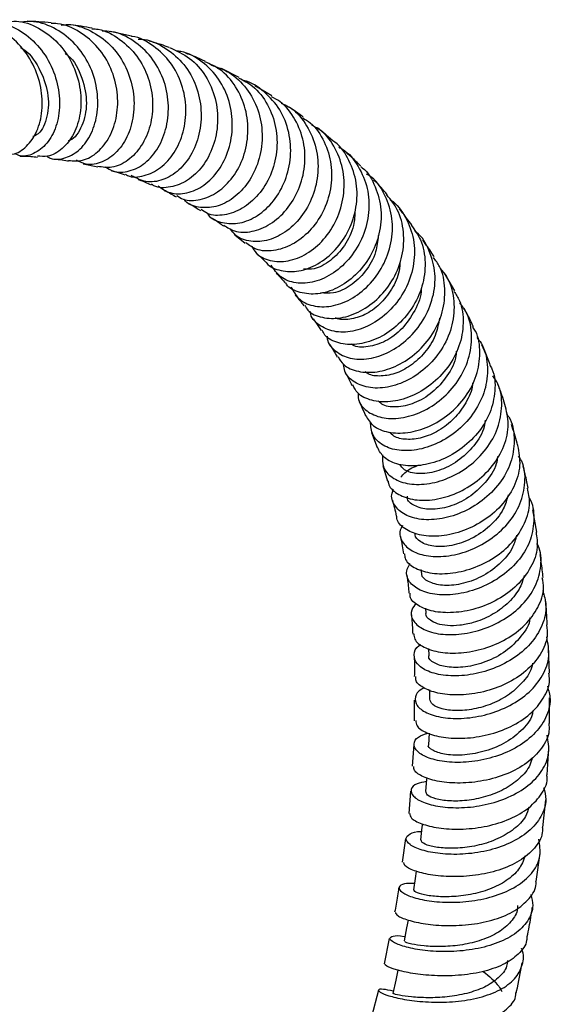
# Model space of a CAD drawing. Units: millimetres. Extents: x 5 to 995, y 5 to 995.
# Drawn here: x 194 to 205, y 800 to 820 of the extents above; entities that cross this region are included whole.
import ezdxf

# ---------------------------------------------------------------- set-up
doc = ezdxf.new("R2010")
doc.units = ezdxf.units.MM

msp = doc.modelspace()

# ---------------------------------------------------------------- linework, layer by layer
at = {"color": 7, "linetype": 'Continuous', "lineweight": 25}
for p, q in [((196.258, 819.757), (195.811, 819.856)), ((198.491, 818.903), (198.122, 819.092)), ((199.169, 818.519), (198.815, 818.731)), ((200.435, 817.591), (200.117, 817.856)), ((195.253, 817.11), (195.556, 817.048)), ((198.401, 815.64), (198.616, 815.464)), ((202.964, 814.475), (202.75, 814.843)), ((201.238, 811.532), (201.352, 811.225)), ((201.469, 810.851), (201.567, 810.527)), ((204.664, 809.469), (204.58, 809.934)), ((202.258, 808.69), (202.267, 808.628)), ((202.353, 807.889), (202.364, 807.786)), ((202.415, 807.054), (202.423, 806.909)), ((204.931, 806.54), (204.905, 807.048)), ((202.44, 806.192), (202.442, 805.999)), ((202.123, 805.982), (202.124, 805.554)), ((204.927, 805.499), (204.931, 806.03)), ((202.429, 805.293), (202.421, 805.057)), ((202.115, 805.058), (202.081, 804.608)), ((204.882, 804.433), (204.914, 804.984)), ((202.043, 804.094), (202.008, 803.63)), ((204.792, 803.341), (204.85, 803.91)), ((201.944, 803.107), (201.874, 802.619)), ((204.65, 802.22), (204.735, 802.807)), ((201.604, 801.038), (201.495, 800.507)), ((201.379, 799.959), (201.234, 799.407))]:
    msp.add_line(p, q, dxfattribs=at)
at = {"color": 7, "linetype": 'Continuous', "lineweight": 25, "flags": 128}
for points in [[(202.38, 804.372), (202.377, 804.341), (202.358, 804.083)], [(202.291, 803.413), (202.283, 803.342), (202.253, 803.079)], [(202.164, 802.432), (202.141, 802.281), (202.105, 802.047)], [(201.995, 801.417), (201.965, 801.257), (201.913, 800.985)], [(201.785, 800.378), (201.738, 800.169), (201.675, 799.895)]]:
    msp.add_lwpolyline(points, dxfattribs=at)
at = {"color": 7, "linetype": 'Continuous', "lineweight": 25}
for points, knots in [([(193.61, 817.307), (193.684, 817.305), (193.862, 817.299), (194.121, 817.488), (194.331, 817.822), (194.426, 818.266), (194.384, 818.761), (194.199, 819.245), (193.884, 819.665), (193.466, 819.952), (193.085, 820.089), (192.862, 820.064), (192.802, 820.057)], [0, 0, 0, 0, 0.077637, 0.18727, 0.296876, 0.406546, 0.516396, 0.626475, 0.736874, 0.847579, 0.958599, 1, 1, 1, 1]), ([(193.025, 820.058), (193.085, 820.071), (193.305, 820.118), (193.696, 820.019), (194.135, 819.77), (194.484, 819.377), (194.707, 818.901), (194.788, 818.396), (194.727, 817.927), (194.541, 817.549), (194.268, 817.322), (194.008, 817.243), (193.868, 817.304), (193.827, 817.321)], [0, 0, 0, 0, 0.03842, 0.140446, 0.242655, 0.34502, 0.447489, 0.550001, 0.652458, 0.754802, 0.85695, 0.958849, 1, 1, 1, 1]), ([(193.712, 820.066), (193.782, 820.069), (194.015, 820.079), (194.395, 819.912), (194.791, 819.592), (195.072, 819.149), (195.215, 818.65), (195.213, 818.154), (195.075, 817.72), (194.831, 817.408), (194.553, 817.244), (194.375, 817.264), (194.304, 817.273)], [0, 0, 0, 0, 0.046885, 0.157868, 0.26864, 0.379132, 0.489305, 0.599157, 0.708723, 0.818062, 0.927272, 1, 1, 1, 1]), ([(194.498, 817.268), (194.522, 817.254), (194.642, 817.183), (194.898, 817.221), (195.203, 817.393), (195.441, 817.73), (195.568, 818.173), (195.558, 818.676), (195.402, 819.174), (195.109, 819.61), (194.705, 819.922), (194.299, 820.081), (194.044, 820.061), (193.953, 820.053)], [0, 0, 0, 0, 0.024948, 0.126086, 0.227492, 0.329167, 0.431099, 0.53324, 0.635535, 0.737909, 0.840278, 0.942564, 1, 1, 1, 1]), ([(194.59, 820.034), (194.504, 820.044), (194.341, 820.062), (194.175, 820.067), (194.096, 820.07)], [0, 0, 0, 0, 0.525768, 1, 1, 1, 1]), ([(194.952, 817.181), (195.048, 817.173), (195.255, 817.156), (195.565, 817.338), (195.82, 817.662), (195.969, 818.101), (195.982, 818.6), (195.851, 819.098), (195.58, 819.541), (195.193, 819.861), (194.842, 820.026), (194.634, 820.022), (194.589, 820.022)], [0, 0, 0, 0, 0.095461, 0.204421, 0.313305, 0.422203, 0.531213, 0.640425, 0.749906, 0.859699, 0.969801, 1, 1, 1, 1]), ([(194.796, 819.991), (194.842, 819.997), (195.051, 820.02), (195.415, 819.886), (195.827, 819.602), (196.132, 819.179), (196.302, 818.685), (196.324, 818.173), (196.205, 817.709), (195.968, 817.343), (195.657, 817.13), (195.349, 817.069), (195.183, 817.152), (195.118, 817.185)], [0, 0, 0, 0, 0.028531, 0.129012, 0.229695, 0.330544, 0.431496, 0.532476, 0.633409, 0.734213, 0.834831, 0.935214, 1, 1, 1, 1]), ([(195.438, 819.925), (195.29, 819.953), (195.135, 819.981), (194.977, 819.997), (194.97, 819.997)], [0, 0, 0, 0, 0.954717, 1, 1, 1, 1]), ([(195.437, 819.913), (195.479, 819.911), (195.686, 819.9), (196.024, 819.71), (196.388, 819.363), (196.626, 818.9), (196.718, 818.392), (196.663, 817.895), (196.476, 817.468), (196.192, 817.166), (195.863, 817.009), (195.655, 817.042), (195.557, 817.057)], [0, 0, 0, 0, 0.028866, 0.139162, 0.249243, 0.359051, 0.468554, 0.577768, 0.686733, 0.795524, 0.904234, 1, 1, 1, 1]), ([(195.719, 817.048), (195.768, 817.015), (195.914, 816.921), (196.214, 816.941), (196.549, 817.106), (196.828, 817.432), (197.002, 817.872), (197.043, 818.376), (196.935, 818.885), (196.683, 819.342), (196.308, 819.679), (195.943, 819.861), (195.713, 819.863), (195.648, 819.863)], [0, 0, 0, 0, 0.052085, 0.152159, 0.252473, 0.353037, 0.453843, 0.554852, 0.656005, 0.757233, 0.858455, 0.959594, 1, 1, 1, 1]), ([(196.128, 816.894), (196.143, 816.885), (196.255, 816.818), (196.522, 816.849), (196.865, 817.005), (197.158, 817.327), (197.349, 817.761), (197.409, 818.261), (197.32, 818.767), (197.087, 819.227), (196.724, 819.564), (196.427, 819.744), (196.261, 819.757), (196.258, 819.757)], [0, 0, 0, 0, 0.016867, 0.125815, 0.234589, 0.343256, 0.4519, 0.560611, 0.669483, 0.778582, 0.887961, 0.997623, 1, 1, 1, 1]), ([(196.397, 819.697), (196.419, 819.698), (196.605, 819.702), (196.935, 819.547), (197.323, 819.239), (197.592, 818.797), (197.717, 818.292), (197.692, 817.779), (197.527, 817.318), (197.252, 816.963), (196.91, 816.757), (196.55, 816.71), (196.351, 816.816), (196.253, 816.869)], [0, 0, 0, 0, 0.013596, 0.112315, 0.211236, 0.310322, 0.409508, 0.508722, 0.607888, 0.70693, 0.805797, 0.904444, 1, 1, 1, 1]), ([(197.041, 819.525), (196.985, 819.546), (196.848, 819.596), (196.705, 819.634), (196.621, 819.657)], [0, 0, 0, 0, 0.413248, 1, 1, 1, 1]), ([(193.957, 819.525), (193.96, 819.523), (194.128, 819.443), (194.354, 819.1), (194.552, 818.587), (194.528, 818.085), (194.385, 817.752), (194.249, 817.692), (194.211, 817.675)], [0, 0, 0, 0, 0.0047201, 0.2318504, 0.4586822, 0.6852403, 0.911086, 1, 1, 1, 1]), ([(194.882, 819.399), (194.899, 819.387), (195.068, 819.272), (195.25, 818.89), (195.357, 818.357), (195.247, 817.891), (195.073, 817.618), (194.955, 817.592), (194.941, 817.589)], [0, 0, 0, 0, 0.027024, 0.263509, 0.499679, 0.735284, 0.970206, 1, 1, 1, 1]), ([(197.042, 819.526), (197.188, 819.461), (197.483, 819.328), (197.812, 818.945), (198.015, 818.475), (198.066, 817.96), (197.968, 817.465), (197.744, 817.046), (197.425, 816.745), (197.069, 816.613), (196.798, 816.602), (196.688, 816.678), (196.672, 816.689)], [0, 0, 0, 0, 0.10698, 0.216951, 0.326665, 0.436104, 0.545289, 0.654263, 0.763111, 0.871915, 0.980767, 1, 1, 1, 1]), ([(196.807, 816.651), (196.887, 816.596), (197.061, 816.477), (197.408, 816.484), (197.767, 816.645), (198.077, 816.962), (198.291, 817.397), (198.373, 817.901), (198.304, 818.415), (198.087, 818.885), (197.735, 819.238), (197.412, 819.433), (197.214, 819.449), (197.18, 819.452)], [0, 0, 0, 0, 0.0833913, 0.1822232, 0.2812619, 0.380525, 0.4800027, 0.5796677, 0.6794639, 0.779335, 0.8792031, 0.9789949, 1, 1, 1, 1]), ([(197.784, 819.239), (197.677, 819.289), (197.549, 819.347), (197.414, 819.394), (197.392, 819.402)], [0, 0, 0, 0, 0.837674, 1, 1, 1, 1]), ([(197.198, 816.451), (197.24, 816.423), (197.379, 816.334), (197.686, 816.35), (198.051, 816.505), (198.373, 816.819), (198.599, 817.248), (198.695, 817.746), (198.643, 818.258), (198.438, 818.72), (198.14, 819.068), (197.885, 819.181), (197.779, 819.229)], [0, 0, 0, 0, 0.049001, 0.158247, 0.267304, 0.37626, 0.485165, 0.594097, 0.703153, 0.812393, 0.921871, 1, 1, 1, 1]), ([(197.902, 819.164), (198.033, 819.119), (198.319, 819.021), (198.662, 818.686), (198.902, 818.239), (198.991, 817.728), (198.928, 817.216), (198.726, 816.76), (198.42, 816.414), (198.053, 816.211), (197.69, 816.187), (197.437, 816.256), (197.354, 816.363), (197.344, 816.377)], [0, 0, 0, 0, 0.0846227, 0.1846248, 0.2847813, 0.3850297, 0.4853021, 0.5855231, 0.6856307, 0.785574, 0.8853349, 0.9848646, 1, 1, 1, 1]), ([(198.485, 818.892), (198.584, 818.84), (198.827, 818.713), (199.098, 818.349), (199.273, 817.874), (199.289, 817.358), (199.158, 816.866), (198.902, 816.453), (198.558, 816.161), (198.184, 816.031), (197.875, 816.035), (197.741, 816.133), (197.699, 816.164)], [0, 0, 0, 0, 0.075042, 0.185005, 0.294722, 0.404206, 0.513447, 0.622527, 0.731489, 0.840415, 0.949407, 1, 1, 1, 1]), ([(197.832, 816.08), (197.838, 816.071), (197.905, 815.963), (198.143, 815.873), (198.5, 815.856), (198.882, 816.017), (199.218, 816.325), (199.463, 816.754), (199.579, 817.255), (199.543, 817.771), (199.355, 818.25), (199.023, 818.612), (198.741, 818.814), (198.575, 818.839), (198.572, 818.84)], [0, 0, 0, 0, 0.009078, 0.107241, 0.205557, 0.304064, 0.402804, 0.501735, 0.600848, 0.700087, 0.799376, 0.898669, 0.997876, 1, 1, 1, 1]), ([(198.172, 815.838), (198.243, 815.791), (198.407, 815.681), (198.756, 815.686), (199.14, 815.838), (199.486, 816.144), (199.742, 816.567), (199.87, 817.06), (199.849, 817.574), (199.668, 818.039), (199.425, 818.366), (199.221, 818.472), (199.16, 818.504)], [0, 0, 0, 0, 0.081682, 0.190826, 0.299803, 0.408669, 0.517479, 0.626346, 0.735312, 0.844463, 0.953841, 1, 1, 1, 1]), ([(199.364, 818.368), (199.416, 818.346), (199.617, 818.261), (199.876, 817.96), (200.093, 817.51), (200.151, 816.996), (200.055, 816.488), (199.823, 816.039), (199.49, 815.7), (199.104, 815.506), (198.727, 815.481), (198.44, 815.576), (198.341, 815.717), (198.308, 815.765)], [0, 0, 0, 0, 0.034973, 0.136489, 0.238168, 0.339938, 0.441754, 0.543514, 0.645182, 0.746665, 0.847949, 0.949005, 1, 1, 1, 1]), ([(199.818, 818.081), (199.789, 818.103), (199.695, 818.176), (199.596, 818.24), (199.527, 818.285)], [0, 0, 0, 0, 0.306694, 1, 1, 1, 1]), ([(199.808, 818.066), (199.862, 818.033), (200.054, 817.917), (200.272, 817.578), (200.421, 817.102), (200.407, 816.588), (200.245, 816.102), (199.96, 815.697), (199.594, 815.415), (199.202, 815.288), (198.852, 815.304), (198.694, 815.425), (198.625, 815.477)], [0, 0, 0, 0, 0.042423, 0.152216, 0.261774, 0.37109, 0.480194, 0.589109, 0.697933, 0.806707, 0.915534, 1, 1, 1, 1]), ([(198.756, 815.396), (198.782, 815.35), (198.862, 815.205), (199.129, 815.086), (199.499, 815.072), (199.897, 815.225), (200.257, 815.526), (200.53, 815.947), (200.677, 816.442), (200.673, 816.959), (200.505, 817.431), (200.268, 817.767), (200.062, 817.879), (200, 817.913)], [0, 0, 0, 0, 0.046064, 0.146416, 0.246912, 0.347627, 0.448569, 0.549724, 0.651084, 0.752556, 0.854106, 0.955629, 1, 1, 1, 1]), ([(199.05, 815.071), (199.053, 815.066), (199.116, 814.967), (199.355, 814.881), (199.724, 814.862), (200.13, 815.014), (200.498, 815.309), (200.781, 815.723), (200.938, 816.209), (200.946, 816.72), (200.786, 817.183), (200.599, 817.485), (200.447, 817.577), (200.432, 817.586)], [0, 0, 0, 0, 0.006501, 0.115896, 0.225068, 0.334068, 0.442936, 0.551776, 0.660661, 0.769647, 0.878827, 0.98821, 1, 1, 1, 1]), ([(200.556, 817.454), (200.583, 817.441), (200.755, 817.356), (200.978, 817.063), (201.172, 816.612), (201.201, 816.099), (201.075, 815.597), (200.814, 815.157), (200.457, 814.828), (200.053, 814.642), (199.663, 814.618), (199.334, 814.737), (199.214, 814.918), (199.156, 815.005)], [0, 0, 0, 0, 0.018178, 0.116974, 0.215931, 0.314985, 0.414088, 0.513145, 0.612092, 0.710874, 0.809424, 0.90776, 1, 1, 1, 1]), ([(201.017, 817.055), (201, 817.073), (200.904, 817.174), (200.801, 817.265), (200.715, 817.34)], [0, 0, 0, 0, 0.17344, 1, 1, 1, 1]), ([(193.943, 817.272), (194.018, 817.271), (194.142, 817.27), (194.257, 817.255), (194.303, 817.249)], [0, 0, 0, 0, 0.605248, 1, 1, 1, 1]), ([(194.621, 817.212), (194.726, 817.203), (194.839, 817.194), (194.944, 817.173), (194.951, 817.171)], [0, 0, 0, 0, 0.926149, 1, 1, 1, 1]), ([(195.844, 816.968), (195.883, 816.958), (195.978, 816.933), (196.068, 816.9), (196.121, 816.881)], [0, 0, 0, 0, 0.413694, 1, 1, 1, 1]), ([(201.014, 817.052), (201.024, 817.045), (201.165, 816.946), (201.329, 816.637), (201.458, 816.165), (201.415, 815.655), (201.225, 815.18), (200.914, 814.785), (200.528, 814.513), (200.115, 814.387), (199.75, 814.426), (199.518, 814.526), (199.462, 814.63), (199.458, 814.638)], [0, 0, 0, 0, 0.008103, 0.117964, 0.227601, 0.336982, 0.446162, 0.555151, 0.664031, 0.772885, 0.881769, 0.990792, 1, 1, 1, 1]), ([(196.402, 816.784), (196.407, 816.783), (196.496, 816.752), (196.581, 816.712), (196.663, 816.673)], [0, 0, 0, 0, 0.051027, 1, 1, 1, 1]), ([(199.569, 814.555), (199.613, 814.471), (199.708, 814.289), (200.012, 814.145), (200.394, 814.134), (200.806, 814.28), (201.188, 814.571), (201.488, 814.981), (201.663, 815.467), (201.687, 815.98), (201.541, 816.45), (201.341, 816.771), (201.167, 816.878), (201.131, 816.9)], [0, 0, 0, 0, 0.085393, 0.183448, 0.281664, 0.380086, 0.478721, 0.577596, 0.676649, 0.77584, 0.875101, 0.974336, 1, 1, 1, 1]), ([(201.561, 816.471), (201.519, 816.521), (201.43, 816.629), (201.333, 816.727), (201.281, 816.78)], [0, 0, 0, 0, 0.462784, 1, 1, 1, 1]), ([(196.935, 816.556), (196.942, 816.554), (197.027, 816.517), (197.109, 816.47), (197.184, 816.426)], [0, 0, 0, 0, 0.072747, 1, 1, 1, 1]), ([(199.851, 814.173), (199.871, 814.139), (199.945, 814.012), (200.209, 813.906), (200.592, 813.89), (201.012, 814.035), (201.401, 814.32), (201.709, 814.722), (201.894, 815.199), (201.922, 815.698), (201.813, 816.146), (201.633, 816.367), (201.553, 816.465)], [0, 0, 0, 0, 0.04045, 0.149945, 0.259224, 0.368297, 0.47724, 0.586148, 0.695079, 0.804148, 0.913391, 1, 1, 1, 1]), ([(201.626, 816.362), (201.628, 816.361), (201.77, 816.281), (201.957, 815.999), (202.133, 815.55), (202.134, 815.042), (201.982, 814.55), (201.695, 814.122), (201.315, 813.804), (200.895, 813.627), (200.489, 813.602), (200.169, 813.73), (199.984, 813.9), (199.965, 814.031), (199.961, 814.053)], [0, 0, 0, 0, 0.0014066, 0.0993744, 0.1974946, 0.2957292, 0.3939833, 0.4922098, 0.5903013, 0.6882359, 0.7859487, 0.8834331, 0.9807205, 1, 1, 1, 1]), ([(197.447, 816.287), (197.47, 816.275), (197.552, 816.233), (197.629, 816.181), (197.685, 816.143)], [0, 0, 0, 0, 0.2741592, 1, 1, 1, 1]), ([(200.895, 816.157), (200.89, 816.047), (200.879, 815.782), (200.686, 815.4), (200.393, 815.085), (200.074, 814.915), (199.897, 814.923), (199.826, 814.926)], [0, 0, 0, 0, 0.161761, 0.390365, 0.61836, 0.846024, 1, 1, 1, 1]), ([(202.069, 815.844), (201.999, 815.94), (201.916, 816.054), (201.826, 816.159), (201.811, 816.176)], [0, 0, 0, 0, 0.834529, 1, 1, 1, 1]), ([(197.937, 815.983), (197.947, 815.976), (198.025, 815.927), (198.099, 815.871), (198.162, 815.822)], [0, 0, 0, 0, 0.1305898, 1, 1, 1, 1]), ([(202.059, 815.838), (202.13, 815.739), (202.293, 815.512), (202.371, 815.062), (202.308, 814.567), (202.091, 814.103), (201.757, 813.722), (201.351, 813.461), (200.925, 813.342), (200.547, 813.377), (200.293, 813.496), (200.228, 813.625), (200.211, 813.661)], [0, 0, 0, 0, 0.0839213, 0.193749, 0.3033286, 0.4126626, 0.5218281, 0.6308603, 0.7398814, 0.8489587, 0.9581676, 1, 1, 1, 1]), ([(200.314, 813.533), (200.315, 813.515), (200.32, 813.387), (200.482, 813.208), (200.779, 813.055), (201.177, 813.046), (201.603, 813.185), (202.006, 813.465), (202.33, 813.862), (202.529, 814.336), (202.579, 814.84), (202.451, 815.304), (202.288, 815.608), (202.146, 815.706), (202.137, 815.712)], [0, 0, 0, 0, 0.0164273, 0.1133393, 0.2103572, 0.3075489, 0.4049302, 0.5025414, 0.6003742, 0.6983762, 0.7965313, 0.8947397, 0.9929567, 1, 1, 1, 1]), ([(201.376, 815.623), (201.364, 815.508), (201.336, 815.238), (201.117, 814.863), (200.805, 814.562), (200.461, 814.407), (200.271, 814.425), (200.186, 814.434)], [0, 0, 0, 0, 0.1643915, 0.3840929, 0.6032843, 0.8220645, 1, 1, 1, 1]), ([(202.538, 815.179), (202.522, 815.204), (202.446, 815.324), (202.365, 815.438), (202.301, 815.528)], [0, 0, 0, 0, 0.209405, 1, 1, 1, 1]), ([(198.842, 815.258), (198.908, 815.201), (198.977, 815.141), (199.042, 815.072), (199.046, 815.068)], [0, 0, 0, 0, 0.944611, 1, 1, 1, 1]), ([(201.828, 815.098), (201.824, 815.028), (201.814, 814.822), (201.663, 814.5), (201.413, 814.183), (201.099, 813.962), (200.784, 813.876), (200.565, 813.868), (200.492, 813.916), (200.487, 813.92)], [0, 0, 0, 0, 0.091508, 0.271183, 0.450693, 0.629757, 0.80854, 0.987002, 1, 1, 1, 1]), ([(200.542, 813.11), (200.576, 813.052), (200.66, 812.906), (200.952, 812.785), (201.347, 812.772), (201.781, 812.909), (202.19, 813.183), (202.52, 813.57), (202.729, 814.034), (202.778, 814.52), (202.706, 814.92), (202.567, 815.107), (202.521, 815.168)], [0, 0, 0, 0, 0.072115, 0.1818153, 0.291275, 0.4005281, 0.5096564, 0.6187103, 0.7277973, 0.8370146, 0.9464054, 1, 1, 1, 1]), ([(202.657, 814.941), (202.705, 814.886), (202.857, 814.712), (202.959, 814.322), (202.946, 813.832), (202.767, 813.352), (202.457, 812.939), (202.056, 812.634), (201.62, 812.465), (201.204, 812.443), (200.875, 812.563), (200.68, 812.747), (200.663, 812.899), (200.658, 812.947)], [0, 0, 0, 0, 0.046697, 0.147714, 0.248841, 0.349989, 0.45109, 0.552076, 0.65287, 0.753462, 0.853808, 0.953935, 1, 1, 1, 1]), ([(199.26, 814.84), (199.319, 814.781), (199.385, 814.716), (199.446, 814.641), (199.452, 814.634)], [0, 0, 0, 0, 0.900779, 1, 1, 1, 1]), ([(202.262, 814.529), (202.263, 814.523), (202.272, 814.367), (202.143, 814.057), (201.886, 813.678), (201.527, 813.408), (201.165, 813.302), (200.904, 813.301), (200.825, 813.367), (200.814, 813.376)], [0, 0, 0, 0, 0.007242, 0.200352, 0.393051, 0.585424, 0.777288, 0.968877, 1, 1, 1, 1]), ([(199.655, 814.385), (199.705, 814.327), (199.767, 814.256), (199.823, 814.176), (199.834, 814.161)], [0, 0, 0, 0, 0.818084, 1, 1, 1, 1]), ([(202.946, 814.465), (202.988, 814.402), (203.114, 814.208), (203.159, 813.807), (203.077, 813.326), (202.836, 812.878), (202.481, 812.513), (202.057, 812.264), (201.618, 812.153), (201.229, 812.185), (200.95, 812.317), (200.877, 812.463), (200.848, 812.522)], [0, 0, 0, 0, 0.053314, 0.163176, 0.272786, 0.382136, 0.491305, 0.600365, 0.70939, 0.818502, 0.927753, 1, 1, 1, 1]), ([(200.958, 812.353), (200.958, 812.308), (200.957, 812.16), (201.127, 811.968), (201.433, 811.825), (201.84, 811.815), (202.281, 811.946), (202.702, 812.214), (203.047, 812.595), (203.271, 813.054), (203.335, 813.54), (203.267, 813.953), (203.121, 814.154), (203.067, 814.228)], [0, 0, 0, 0, 0.043933, 0.142942, 0.242077, 0.341374, 0.440885, 0.540639, 0.640601, 0.740771, 0.841073, 0.941445, 1, 1, 1, 1]), ([(203.349, 813.728), (203.327, 813.778), (203.267, 813.911), (203.199, 814.036), (203.156, 814.115)], [0, 0, 0, 0, 0.367357, 1, 1, 1, 1]), ([(200.026, 813.892), (200.064, 813.841), (200.121, 813.764), (200.173, 813.678), (200.191, 813.649)], [0, 0, 0, 0, 0.663787, 1, 1, 1, 1]), ([(202.644, 813.907), (202.626, 813.801), (202.585, 813.561), (202.383, 813.223), (202.093, 812.939), (201.757, 812.753), (201.434, 812.694), (201.199, 812.717), (201.123, 812.785), (201.103, 812.802)], [0, 0, 0, 0, 0.129197, 0.293164, 0.456857, 0.620245, 0.783268, 0.946113, 1, 1, 1, 1]), ([(201.112, 811.891), (201.158, 811.814), (201.254, 811.654), (201.575, 811.524), (201.981, 811.513), (202.43, 811.641), (202.856, 811.901), (203.206, 812.271), (203.437, 812.717), (203.502, 813.188), (203.462, 813.541), (203.358, 813.696), (203.34, 813.723)], [0, 0, 0, 0, 0.102227, 0.211952, 0.321417, 0.430687, 0.539802, 0.64884, 0.757922, 0.867106, 0.976504, 1, 1, 1, 1]), ([(203.418, 813.51), (203.45, 813.471), (203.581, 813.311), (203.657, 812.947), (203.626, 812.47), (203.424, 812.007), (203.094, 811.613), (202.674, 811.323), (202.222, 811.164), (201.797, 811.145), (201.457, 811.256), (201.235, 811.471), (201.221, 811.664), (201.214, 811.759)], [0, 0, 0, 0, 0.031425, 0.128688, 0.226042, 0.323438, 0.420767, 0.517998, 0.61504, 0.711873, 0.808486, 0.904863, 1, 1, 1, 1]), ([(200.371, 813.358), (200.408, 813.3), (200.462, 813.218), (200.51, 813.126), (200.524, 813.099)], [0, 0, 0, 0, 0.7045958, 1, 1, 1, 1]), ([(203.695, 812.942), (203.659, 813.039), (203.606, 813.179), (203.544, 813.31), (203.525, 813.35)], [0, 0, 0, 0, 0.6926341, 1, 1, 1, 1]), ([(202.993, 813.224), (202.992, 813.193), (202.984, 813.013), (202.812, 812.698), (202.508, 812.35), (202.122, 812.125), (201.748, 812.048), (201.476, 812.083), (201.396, 812.17), (201.373, 812.195)], [0, 0, 0, 0, 0.036943, 0.215865, 0.39429, 0.572475, 0.750113, 0.92757, 1, 1, 1, 1]), ([(203.688, 812.938), (203.704, 812.911), (203.797, 812.752), (203.812, 812.401), (203.715, 811.938), (203.453, 811.509), (203.08, 811.163), (202.639, 810.929), (202.187, 810.826), (201.787, 810.856), (201.481, 810.995), (201.398, 811.153), (201.359, 811.229)], [0, 0, 0, 0, 0.0229434, 0.1329628, 0.2426919, 0.3521806, 0.4614523, 0.5706334, 0.6797843, 0.789012, 0.8984132, 1, 1, 1, 1]), ([(200.689, 812.787), (200.728, 812.717), (200.778, 812.629), (200.82, 812.532), (200.829, 812.512)], [0, 0, 0, 0, 0.792932, 1, 1, 1, 1]), ([(201.466, 811.074), (201.462, 810.987), (201.454, 810.807), (201.644, 810.59), (201.961, 810.458), (202.376, 810.448), (202.831, 810.57), (203.27, 810.823), (203.634, 811.184), (203.878, 811.624), (203.959, 812.093), (203.914, 812.476), (203.79, 812.659), (203.752, 812.714)], [0, 0, 0, 0, 0.088333, 0.184215, 0.280203, 0.376362, 0.472752, 0.569361, 0.666191, 0.763222, 0.860369, 0.957603, 1, 1, 1, 1]), ([(203.332, 812.569), (203.331, 812.557), (203.329, 812.414), (203.198, 812.145), (202.96, 811.81), (202.633, 811.56), (202.282, 811.411), (201.954, 811.378), (201.714, 811.43), (201.639, 811.514), (201.612, 811.544)], [0, 0, 0, 0, 0.0140827, 0.1651422, 0.3160074, 0.4665091, 0.6168093, 0.7667033, 0.9164668, 1, 1, 1, 1]), ([(204.003, 812.119), (203.963, 812.245), (203.917, 812.391), (203.861, 812.527), (203.854, 812.546)], [0, 0, 0, 0, 0.86411, 1, 1, 1, 1]), ([(200.979, 812.177), (201.022, 812.088), (201.067, 811.995), (201.105, 811.892), (201.107, 811.888)], [0, 0, 0, 0, 0.962598, 1, 1, 1, 1]), ([(201.582, 810.53), (201.582, 810.514), (201.586, 810.41), (201.753, 810.259), (202.066, 810.129), (202.489, 810.119), (202.95, 810.237), (203.392, 810.48), (203.761, 810.829), (204.004, 811.252), (204.105, 811.704), (204.036, 811.984), (204.002, 812.119)], [0, 0, 0, 0, 0.020419, 0.130709, 0.240717, 0.350479, 0.460021, 0.569395, 0.678712, 0.788044, 0.897493, 1, 1, 1, 1]), ([(204.035, 811.922), (204.051, 811.901), (204.16, 811.758), (204.213, 811.422), (204.167, 810.963), (203.946, 810.521), (203.597, 810.148), (203.161, 809.877), (202.695, 809.73), (202.259, 809.713), (201.907, 809.817), (201.699, 810.016), (201.627, 810.214), (201.682, 810.329), (201.694, 810.356)], [0, 0, 0, 0, 0.016714, 0.112524, 0.208437, 0.304381, 0.400282, 0.496054, 0.591669, 0.687052, 0.782214, 0.877151, 0.971888, 1, 1, 1, 1]), ([(203.595, 811.789), (203.585, 811.728), (203.554, 811.521), (203.331, 811.203), (202.986, 810.892), (202.579, 810.71), (202.2, 810.664), (201.922, 810.73), (201.849, 810.833), (201.821, 810.873)], [0, 0, 0, 0, 0.069425, 0.235221, 0.400625, 0.565692, 0.730355, 0.894754, 1, 1, 1, 1]), ([(204.27, 811.264), (204.265, 811.281), (204.226, 811.43), (204.18, 811.575), (204.14, 811.703)], [0, 0, 0, 0, 0.11564, 1, 1, 1, 1]), ([(204.266, 811.263), (204.291, 811.126), (204.342, 810.845), (204.209, 810.404), (203.936, 810), (203.545, 809.676), (203.089, 809.46), (202.626, 809.367), (202.21, 809.395), (201.912, 809.532), (201.759, 809.682), (201.763, 809.779), (201.764, 809.793)], [0, 0, 0, 0, 0.10399, 0.213969, 0.323695, 0.433216, 0.542614, 0.652014, 0.761481, 0.871121, 0.980998, 1, 1, 1, 1]), ([(201.88, 809.603), (201.866, 809.581), (201.799, 809.477), (201.845, 809.286), (202.024, 809.084), (202.354, 808.963), (202.778, 808.951), (203.247, 809.062), (203.701, 809.296), (204.081, 809.635), (204.343, 810.052), (204.438, 810.5), (204.414, 810.849), (204.31, 811.011), (204.288, 811.047)], [0, 0, 0, 0, 0.0256721, 0.1197562, 0.2138697, 0.3080842, 0.4024891, 0.4971089, 0.5919548, 0.6870391, 0.7822956, 0.8777013, 0.9731679, 1, 1, 1, 1]), ([(203.851, 811.034), (203.844, 810.984), (203.817, 810.791), (203.602, 810.484), (203.258, 810.171), (202.847, 809.981), (202.449, 809.92), (202.146, 809.989), (201.979, 810.105), (201.98, 810.194), (201.981, 810.212)], [0, 0, 0, 0, 0.052893, 0.205056, 0.35699, 0.508483, 0.659722, 0.81058, 0.96135, 1, 1, 1, 1]), ([(201.841, 810.606), (201.896, 810.67), (201.98, 810.768), (202.135, 810.828), (202.188, 810.848)], [0, 0, 0, 0, 0.654012, 1, 1, 1, 1]), ([(204.488, 810.38), (204.479, 810.424), (204.447, 810.577), (204.409, 810.726), (204.383, 810.831)], [0, 0, 0, 0, 0.287558, 1, 1, 1, 1]), ([(201.923, 809.018), (201.923, 808.987), (201.925, 808.878), (202.103, 808.725), (202.428, 808.607), (202.861, 808.595), (203.334, 808.701), (203.79, 808.923), (204.174, 809.248), (204.431, 809.646), (204.544, 810.041), (204.493, 810.28), (204.472, 810.378)], [0, 0, 0, 0, 0.044393, 0.154933, 0.265205, 0.375212, 0.484972, 0.594579, 0.704114, 0.813655, 0.923339, 1, 1, 1, 1]), ([(204.071, 810.241), (204.044, 810.142), (203.978, 809.902), (203.696, 809.579), (203.313, 809.312), (202.894, 809.172), (202.509, 809.155), (202.255, 809.251), (202.133, 809.361), (202.141, 809.428), (202.141, 809.435)], [0, 0, 0, 0, 0.106645, 0.256193, 0.405475, 0.554333, 0.702932, 0.851201, 0.983111, 1, 1, 1, 1]), ([(201.668, 810.132), (201.698, 810.024), (201.728, 809.914), (201.751, 809.795), (201.752, 809.792)], [0, 0, 0, 0, 0.974295, 1, 1, 1, 1]), ([(204.5, 810.182), (204.501, 810.18), (204.588, 810.056), (204.619, 809.752), (204.562, 809.315), (204.325, 808.898), (203.96, 808.55), (203.509, 808.301), (203.03, 808.168), (202.583, 808.156), (202.223, 808.252), (202.004, 808.431), (201.932, 808.637), (202.008, 808.766), (202.039, 808.818)], [0, 0, 0, 0, 0.001398, 0.095184, 0.189093, 0.283022, 0.376928, 0.470702, 0.564309, 0.657703, 0.750848, 0.843778, 0.936514, 1, 1, 1, 1]), ([(201.835, 809.375), (201.848, 809.313), (201.873, 809.196), (201.891, 809.072), (201.899, 809.014)], [0, 0, 0, 0, 0.532737, 1, 1, 1, 1]), ([(204.649, 809.467), (204.665, 809.363), (204.701, 809.119), (204.559, 808.731), (204.274, 808.355), (203.868, 808.057), (203.399, 807.862), (202.925, 807.781), (202.499, 807.81), (202.19, 807.934), (202.028, 808.081), (202.035, 808.178), (202.036, 808.204)], [0, 0, 0, 0, 0.082377, 0.192585, 0.302503, 0.41224, 0.52184, 0.631431, 0.741118, 0.850962, 0.961057, 1, 1, 1, 1]), ([(204.246, 809.404), (204.224, 809.32), (204.165, 809.099), (203.897, 808.79), (203.514, 808.523), (203.087, 808.374), (202.691, 808.348), (202.406, 808.429), (202.265, 808.542), (202.279, 808.615), (202.281, 808.626)], [0, 0, 0, 0, 0.09038, 0.238106, 0.385636, 0.532689, 0.679525, 0.82598, 0.972396, 1, 1, 1, 1]), ([(202.164, 807.992), (202.127, 807.945), (202.033, 807.831), (202.076, 807.635), (202.267, 807.455), (202.604, 807.344), (203.039, 807.33), (203.52, 807.428), (203.987, 807.639), (204.381, 807.951), (204.659, 808.34), (204.764, 808.763), (204.759, 809.077), (204.675, 809.217), (204.667, 809.232)], [0, 0, 0, 0, 0.062837, 0.154798, 0.246771, 0.338864, 0.431132, 0.523611, 0.616341, 0.709289, 0.802424, 0.895707, 0.989034, 1, 1, 1, 1]), ([(204.796, 808.524), (204.79, 808.578), (204.774, 808.742), (204.75, 808.899), (204.733, 809.005)], [0, 0, 0, 0, 0.330173, 1, 1, 1, 1]), ([(201.967, 808.581), (201.971, 808.554), (201.991, 808.432), (202.003, 808.302), (202.013, 808.201)], [0, 0, 0, 0, 0.221358, 1, 1, 1, 1]), ([(204.406, 808.567), (204.376, 808.472), (204.308, 808.259), (204.06, 807.969), (203.722, 807.73), (203.373, 807.587), (203.062, 807.526), (202.809, 807.522), (202.594, 807.561), (202.435, 807.645), (202.35, 807.729), (202.367, 807.781), (202.367, 807.783)], [0, 0, 0, 0, 0.103014, 0.230839, 0.358417, 0.48575, 0.581227, 0.676611, 0.771855, 0.866993, 0.993591, 1, 1, 1, 1]), ([(202.116, 807.356), (202.117, 807.319), (202.119, 807.215), (202.31, 807.07), (202.646, 806.962), (203.088, 806.946), (203.572, 807.037), (204.041, 807.236), (204.438, 807.532), (204.706, 807.9), (204.828, 808.246), (204.79, 808.451), (204.777, 808.522)], [0, 0, 0, 0, 0.062426, 0.173207, 0.283709, 0.393909, 0.50387, 0.613666, 0.723367, 0.83311, 0.942973, 1, 1, 1, 1]), ([(204.787, 808.256), (204.817, 808.153), (204.887, 807.916), (204.795, 807.527), (204.553, 807.142), (204.173, 806.823), (203.71, 806.6), (203.219, 806.484), (202.761, 806.478), (202.394, 806.568), (202.159, 806.728), (202.101, 806.921), (202.146, 807.071), (202.248, 807.129), (202.262, 807.137)], [0, 0, 0, 0, 0.070302, 0.162324, 0.254393, 0.346411, 0.438332, 0.530058, 0.621584, 0.712863, 0.80391, 0.894784, 0.985521, 1, 1, 1, 1]), ([(204.88, 807.543), (204.876, 807.654), (204.87, 807.826), (204.852, 807.989), (204.845, 808.046)], [0, 0, 0, 0, 0.64993, 1, 1, 1, 1]), ([(202.063, 807.751), (202.064, 807.74), (202.078, 807.612), (202.084, 807.477), (202.09, 807.353)], [0, 0, 0, 0, 0.086898, 1, 1, 1, 1]), ([(204.867, 807.542), (204.876, 807.466), (204.901, 807.258), (204.753, 806.921), (204.458, 806.576), (204.04, 806.309), (203.56, 806.139), (203.075, 806.073), (202.641, 806.105), (202.321, 806.217), (202.149, 806.353), (202.154, 806.441), (202.156, 806.47)], [0, 0, 0, 0, 0.062708, 0.173507, 0.284026, 0.394326, 0.504521, 0.614678, 0.724941, 0.835392, 0.946091, 1, 1, 1, 1]), ([(204.524, 807.688), (204.523, 807.685), (204.518, 807.55), (204.346, 807.297), (204.033, 806.98), (203.611, 806.763), (203.176, 806.654), (202.786, 806.657), (202.523, 806.744), (202.406, 806.847), (202.429, 806.901), (202.432, 806.907)], [0, 0, 0, 0, 0.003434, 0.144363, 0.285006, 0.425345, 0.565324, 0.704999, 0.844429, 0.983753, 1, 1, 1, 1]), ([(202.332, 806.233), (202.313, 806.225), (202.196, 806.18), (202.126, 806.046), (202.153, 805.869), (202.359, 805.71), (202.704, 805.608), (203.149, 805.59), (203.64, 805.671), (204.118, 805.856), (204.526, 806.137), (204.809, 806.492), (204.948, 806.893), (204.896, 807.16), (204.87, 807.293)], [0, 0, 0, 0, 0.017728, 0.106513, 0.195238, 0.284015, 0.372913, 0.461969, 0.55124, 0.640735, 0.73043, 0.820331, 0.910353, 1, 1, 1, 1]), ([(202.12, 806.886), (202.121, 806.868), (202.13, 806.736), (202.126, 806.593), (202.123, 806.47)], [0, 0, 0, 0, 0.13037, 1, 1, 1, 1]), ([(204.577, 806.75), (204.574, 806.73), (204.559, 806.597), (204.397, 806.368), (204.116, 806.096), (203.746, 805.899), (203.354, 805.784), (202.982, 805.751), (202.683, 805.793), (202.478, 805.884), (202.455, 805.962), (202.444, 806)], [0, 0, 0, 0, 0.020845, 0.144507, 0.268013, 0.391192, 0.514189, 0.636833, 0.759338, 0.881647, 1, 1, 1, 1]), ([(202.154, 805.556), (202.156, 805.519), (202.162, 805.429), (202.365, 805.297), (202.711, 805.198), (203.162, 805.177), (203.656, 805.249), (204.134, 805.42), (204.543, 805.682), (204.819, 806.017), (204.948, 806.317), (204.921, 806.493), (204.914, 806.539)], [0, 0, 0, 0, 0.075656, 0.186977, 0.297998, 0.408724, 0.51919, 0.629437, 0.739586, 0.849767, 0.960061, 1, 1, 1, 1]), ([(204.885, 806.273), (204.91, 806.182), (204.971, 805.962), (204.87, 805.608), (204.617, 805.256), (204.227, 804.972), (203.754, 804.778), (203.253, 804.684), (202.786, 804.687), (202.41, 804.77), (202.168, 804.909), (202.093, 805.07), (202.169, 805.217), (202.335, 805.273), (202.408, 805.299)], [0, 0, 0, 0, 0.061613, 0.149042, 0.236513, 0.323914, 0.411205, 0.498333, 0.585259, 0.671998, 0.758528, 0.844873, 0.931085, 1, 1, 1, 1]), ([(204.586, 805.772), (204.582, 805.74), (204.558, 805.584), (204.346, 805.333), (203.991, 805.065), (203.548, 804.897), (203.107, 804.827), (202.728, 804.85), (202.491, 804.936), (202.393, 805.021), (202.422, 805.055), (202.422, 805.056)], [0, 0, 0, 0, 0.03558, 0.174008, 0.312233, 0.450044, 0.587594, 0.72476, 0.861805, 0.99868, 1, 1, 1, 1]), ([(204.913, 805.499), (204.918, 805.446), (204.933, 805.267), (204.78, 804.976), (204.477, 804.668), (204.05, 804.437), (203.562, 804.295), (203.068, 804.247), (202.626, 804.283), (202.296, 804.384), (202.112, 804.505), (202.115, 804.579), (202.116, 804.606)], [0, 0, 0, 0, 0.046841, 0.158044, 0.268957, 0.379605, 0.490144, 0.600697, 0.711373, 0.822297, 0.933499, 1, 1, 1, 1]), ([(202.374, 804.291), (202.304, 804.278), (202.135, 804.247), (202.036, 804.131), (202.079, 803.989), (202.292, 803.854), (202.645, 803.762), (203.098, 803.736), (203.599, 803.797), (204.086, 803.952), (204.503, 804.196), (204.796, 804.515), (204.945, 804.879), (204.9, 805.129), (204.879, 805.252)], [0, 0, 0, 0, 0.060214, 0.14537, 0.230482, 0.315668, 0.400978, 0.486475, 0.572171, 0.658044, 0.744108, 0.830324, 0.916662, 1, 1, 1, 1]), ([(204.569, 804.793), (204.556, 804.739), (204.519, 804.579), (204.314, 804.346), (203.994, 804.121), (203.605, 803.966), (203.205, 803.89), (202.837, 803.881), (202.555, 803.929), (202.38, 804.006), (202.372, 804.058), (202.369, 804.081)], [0, 0, 0, 0, 0.060884, 0.181909, 0.302813, 0.423376, 0.543723, 0.663797, 0.78367, 0.903456, 1, 1, 1, 1]), ([(202.028, 803.63), (202.032, 803.598), (202.042, 803.527), (202.258, 803.41), (202.612, 803.321), (203.071, 803.291), (203.573, 803.342), (204.059, 803.48), (204.477, 803.704), (204.76, 804.002), (204.894, 804.257), (204.877, 804.406), (204.874, 804.433)], [0, 0, 0, 0, 0.088211, 0.199871, 0.311255, 0.422371, 0.533191, 0.643766, 0.754208, 0.86461, 0.975152, 1, 1, 1, 1]), ([(204.806, 804.166), (204.827, 804.084), (204.881, 803.879), (204.772, 803.56), (204.511, 803.245), (204.112, 803.001), (203.631, 802.841), (203.122, 802.772), (202.647, 802.785), (202.262, 802.863), (202.013, 802.981), (201.923, 803.109), (202.017, 803.207), (202.152, 803.262), (202.273, 803.256), (202.273, 803.256)], [0, 0, 0, 0, 0.0574216, 0.1436182, 0.2298055, 0.3159404, 0.4019447, 0.4878308, 0.5735409, 0.6590695, 0.7444112, 0.8295472, 0.9145299, 0.9994395, 1, 1, 1, 1]), ([(204.498, 803.761), (204.48, 803.695), (204.434, 803.526), (204.202, 803.298), (203.867, 803.096), (203.471, 802.963), (203.069, 802.904), (202.704, 802.905), (202.43, 802.954), (202.269, 803.022), (202.268, 803.061), (202.267, 803.077)], [0, 0, 0, 0, 0.077779, 0.197843, 0.317759, 0.437371, 0.556722, 0.675849, 0.794752, 0.913618, 1, 1, 1, 1]), ([(204.779, 803.342), (204.781, 803.305), (204.789, 803.15), (204.632, 802.903), (204.322, 802.634), (203.887, 802.442), (203.392, 802.334), (202.892, 802.307), (202.442, 802.349), (202.104, 802.438), (201.91, 802.54), (201.908, 802.594), (201.907, 802.615)], [0, 0, 0, 0, 0.03534, 0.146845, 0.258005, 0.368939, 0.479749, 0.590627, 0.701662, 0.812939, 0.924516, 1, 1, 1, 1]), ([(202.125, 802.176), (202.05, 802.176), (201.879, 802.177), (201.784, 802.105), (201.836, 802.002), (202.056, 801.892), (202.416, 801.808), (202.876, 801.773), (203.383, 801.811), (203.878, 801.931), (204.304, 802.135), (204.605, 802.413), (204.764, 802.741), (204.726, 802.977), (204.708, 803.093)], [0, 0, 0, 0, 0.066596, 0.15117, 0.235695, 0.32025, 0.404936, 0.489816, 0.574884, 0.660148, 0.745591, 0.831156, 0.916853, 1, 1, 1, 1]), ([(204.422, 802.749), (204.386, 802.654), (204.313, 802.463), (204.047, 802.226), (203.695, 802.049), (203.293, 801.937), (202.89, 801.894), (202.529, 801.904), (202.264, 801.95), (202.116, 802.008), (202.119, 802.034), (202.121, 802.044)], [0, 0, 0, 0, 0.114482, 0.230845, 0.347015, 0.462928, 0.578558, 0.694013, 0.809225, 0.924439, 1, 1, 1, 1]), ([(201.731, 801.577), (201.738, 801.555), (201.753, 801.508), (201.977, 801.413), (202.338, 801.332), (202.802, 801.293), (203.31, 801.318), (203.803, 801.42), (204.229, 801.602), (204.519, 801.858), (204.66, 802.075), (204.65, 802.204), (204.648, 802.221)], [0, 0, 0, 0, 0.094196, 0.206209, 0.317955, 0.429402, 0.540562, 0.651503, 0.762277, 0.873009, 0.983866, 1, 1, 1, 1]), ([(201.798, 802.085), (201.784, 801.973), (201.764, 801.807), (201.727, 801.635), (201.715, 801.579)], [0, 0, 0, 0, 0.675267, 1, 1, 1, 1]), ([(204.543, 801.947), (204.562, 801.869), (204.61, 801.676), (204.492, 801.389), (204.222, 801.116), (203.816, 800.915), (203.328, 800.794), (202.814, 800.752), (202.333, 800.778), (201.941, 800.852), (201.685, 800.947), (201.587, 801.038), (201.669, 801.087), (201.802, 801.103), (201.924, 801.077), (201.93, 801.076)], [0, 0, 0, 0, 0.057275, 0.143105, 0.228934, 0.314723, 0.400411, 0.485955, 0.571343, 0.656516, 0.741489, 0.826279, 0.910925, 0.995536, 1, 1, 1, 1]), ([(204.264, 801.72), (204.264, 801.685), (204.26, 801.553), (204.113, 801.349), (203.845, 801.131), (203.478, 800.979), (203.071, 800.888), (202.667, 800.859), (202.312, 800.875), (202.046, 800.919), (201.908, 800.967), (201.928, 800.977), (201.934, 800.98)], [0, 0, 0, 0, 0.039039, 0.15181, 0.264395, 0.376747, 0.488888, 0.600722, 0.712422, 0.823887, 0.94915, 1, 1, 1, 1]), ([(204.466, 801.077), (204.494, 801.209), (204.536, 801.412), (204.563, 801.611), (204.572, 801.68)], [0, 0, 0, 0, 0.650975, 1, 1, 1, 1]), ([(204.457, 801.078), (204.457, 801.05), (204.46, 800.913), (204.296, 800.704), (203.98, 800.48), (203.538, 800.331), (203.038, 800.259), (202.532, 800.255), (202.077, 800.305), (201.733, 800.383), (201.531, 800.462), (201.525, 800.49), (201.522, 800.502)], [0, 0, 0, 0, 0.029179, 0.140855, 0.252202, 0.363359, 0.474422, 0.585515, 0.696775, 0.808249, 0.920002, 1, 1, 1, 1]), ([(201.686, 799.941), (201.611, 799.957), (201.445, 799.993), (201.357, 799.971), (201.415, 799.91), (201.641, 799.827), (202.006, 799.75), (202.47, 799.706), (202.982, 799.717), (203.483, 799.799), (203.914, 799.958), (204.232, 800.19), (204.378, 800.483), (204.409, 800.706), (204.35, 800.822), (204.349, 800.824)], [0, 0, 0, 0, 0.068168, 0.152304, 0.236342, 0.320368, 0.404495, 0.488771, 0.573244, 0.657942, 0.742818, 0.827863, 0.913018, 0.99822, 1, 1, 1, 1]), ([(204.057, 800.575), (204.053, 800.536), (204.041, 800.402), (203.876, 800.21), (203.593, 800.016), (203.216, 799.887), (202.804, 799.816), (202.401, 799.799), (202.052, 799.82), (201.802, 799.857), (201.679, 799.89), (201.689, 799.89), (201.692, 799.891)], [0, 0, 0, 0, 0.047675, 0.160661, 0.273492, 0.386053, 0.498434, 0.610489, 0.722424, 0.834155, 0.945881, 1, 1, 1, 1]), ([(204.239, 799.91), (204.242, 799.92), (204.292, 800.128), (204.327, 800.332), (204.36, 800.527)], [0, 0, 0, 0, 0.0458266, 1, 1, 1, 1]), ([(203.554, 800.353), (203.677, 800.251), (203.84, 800.116), (203.92, 799.973), (203.94, 799.937)], [0, 0, 0, 0, 0.7521235, 1, 1, 1, 1]), ([(201.258, 799.402), (201.266, 799.394), (201.284, 799.375), (201.511, 799.306), (201.874, 799.234), (202.342, 799.185), (202.854, 799.183), (203.352, 799.246), (203.786, 799.381), (204.086, 799.591), (204.235, 799.777), (204.23, 799.896), (204.23, 799.912)], [0, 0, 0, 0, 0.091406, 0.203782, 0.31583, 0.427532, 0.538964, 0.650182, 0.761257, 0.872335, 0.983489, 1, 1, 1, 1])]:
    msp.add_open_spline(points, degree=3, knots=knots, dxfattribs=at)

doc.saveas('drawing.dxf')
